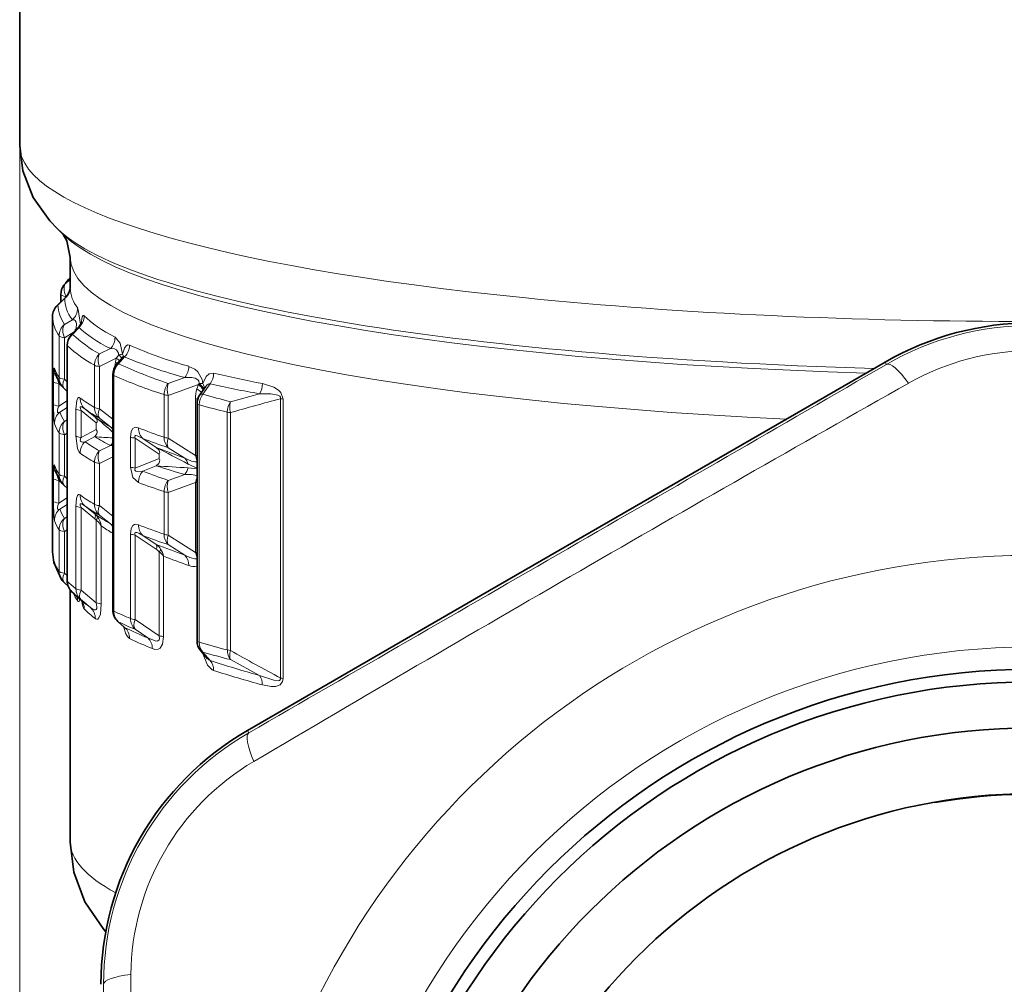
# Model space of a CAD drawing. Extents: x 0 to 420, y 0 to 297.
# Drawn here: x 299 to 319, y 177 to 196 of the extents above; entities that cross this region are included whole.
import ezdxf

# ---------------------------------------------------------------- set-up
doc = ezdxf.new("R2010")
doc.units = 0

msp = doc.modelspace()

# ---------------------------------------------------------------- linework, layer by layer
at = {"color": 7, "lineweight": 35}
for p, q in [((299.449493, 200.656586), (299.449493, 193.278397)), ((300.314758, 191.519226), (300.195312, 191.634995)), ((300.449493, 191.069885), (300.449493, 190.472412)), ((300.262573, 190.340942), (300.262573, 190.192993)), ((300.359222, 190.286591), (300.190369, 190.122879)), ((300.099487, 189.907776), (300.099487, 185.259262)), ((300.623535, 189.708374), (300.467224, 189.536392)), ((300.389557, 189.334961), (300.389557, 184.681824)), ((301.490204, 189.104584), (301.361755, 188.954895)), ((301.490204, 189.104584), (301.507629, 189.129639)), ((311.939728, 186.344467), (316.555115, 189.005432)), ((301.289734, 188.759918), (301.289734, 184.105072)), ((300.389557, 188.425949), (300.327484, 188.481476)), ((303.118561, 188.513184), (303.008667, 188.356995)), ((302.954529, 188.185089), (302.954529, 183.498001)), ((300.327484, 186.566574), (300.389557, 186.511047)), ((308.562286, 184.394501), (311.939728, 186.344467)), ((300.327484, 184.651672), (300.407196, 184.580353)), ((300.449493, 184.501999), (300.449493, 179.524033)), ((300.609528, 184.349426), (300.761169, 184.222168)), ((300.670197, 184.29837), (300.688019, 184.265961)), ((308.562286, 184.394501), (303.950134, 181.727936)), ((301.515503, 183.769012), (301.389313, 183.881836)), ((301.515503, 183.769012), (301.537354, 183.744598)), ((303.164246, 183.144943), (303.027405, 183.302002))]:
    msp.add_line(p, q, dxfattribs=at)
at = {"color": 7, "lineweight": 13}
for p, q in [((299.449493, 193.278397), (299.449493, 133.6875)), ((300.449432, 190.631989), (300.369751, 190.570267)), ((300.206635, 190.134094), (300.19043, 190.122925)), ((300.342682, 190.266235), (300.206635, 190.134094)), ((300.342682, 190.266235), (300.359222, 190.286591)), ((300.380432, 190.309326), (300.369751, 190.301025)), ((300.48999, 189.84021), (300.334778, 189.74707)), ((300.52533, 189.600418), (300.334778, 189.485779)), ((300.621643, 189.690918), (300.496704, 189.552979)), ((300.566711, 189.672455), (300.59201, 189.673798)), ((300.621643, 189.690918), (300.623535, 189.708374)), ((300.229645, 189.519653), (300.229645, 188.698929)), ((300.334778, 189.485779), (300.334778, 188.665054)), ((300.394104, 189.325897), (300.394104, 184.67276)), ((301.241119, 189.270828), (301.023926, 189.164932)), ((301.358521, 189.079834), (301.023926, 188.916016)), ((301.358521, 189.079834), (301.340851, 189.00029)), ((301.382599, 188.979034), (301.340851, 189.00029)), ((301.522919, 189.109253), (301.40506, 188.971176)), ((316.581604, 188.959534), (316.555115, 189.005432)), ((300.929626, 188.940826), (300.929626, 188.108627)), ((301.023926, 188.916016), (301.023926, 188.083817)), ((300.117645, 188.618225), (300.117645, 188.172516)), ((300.224518, 188.580566), (300.224518, 188.134857)), ((300.224518, 188.580566), (300.296783, 188.513336)), ((300.389526, 188.616089), (300.334778, 188.665054)), ((301.308502, 188.741791), (301.308502, 184.086945)), ((302.712585, 188.7005), (302.384491, 188.583084)), ((302.998108, 188.580811), (302.980835, 188.560303)), ((302.998108, 188.580811), (303.068359, 188.579224)), ((303.21225, 188.57428), (303.069855, 188.36998)), ((302.980835, 188.560303), (302.384491, 188.345642)), ((302.980835, 188.560303), (302.951599, 188.47374)), ((303.614838, 188.221802), (304.189911, 188.379547)), ((300.395203, 188.243713), (300.224518, 188.134857)), ((302.303345, 188.362549), (302.303345, 187.519485)), ((302.384491, 188.345642), (302.384491, 187.502579)), ((302.924042, 187.161652), (302.924042, 188.279541)), ((304.604858, 182.763718), (304.604858, 188.280151)), ((304.653778, 182.755356), (304.653778, 188.27179)), ((300.386993, 188.106674), (300.242432, 188.014374)), ((300.389343, 188.100876), (300.386993, 188.106674)), ((300.386993, 188.106674), (300.390015, 188.10611)), ((300.561737, 188.075699), (300.561737, 187.546005)), ((300.661743, 188.047104), (300.661743, 187.51741)), ((300.661743, 188.047104), (300.961761, 187.801666)), ((300.741211, 188.076813), (300.932007, 187.920807)), ((301.289734, 187.876022), (301.023926, 188.083817)), ((302.999512, 188.157654), (302.999512, 183.470566)), ((303.553101, 183.31781), (303.553101, 188.017395)), ((303.614838, 183.306458), (303.614838, 188.006042)), ((300.334778, 187.832169), (300.389526, 187.865082)), ((300.961761, 187.801666), (300.961761, 187.675415)), ((301.241119, 187.724869), (301.023926, 187.894638)), ((300.229645, 187.604752), (300.229645, 186.784027)), ((300.334778, 187.570877), (300.389496, 187.603897)), ((300.961761, 187.675415), (300.661743, 187.51741)), ((301.241119, 187.724869), (301.289734, 187.694489)), ((300.334778, 187.570877), (300.334778, 186.750153)), ((300.932007, 187.533325), (300.741211, 187.432678)), ((301.639801, 187.522797), (301.639801, 186.931534)), ((301.731232, 187.502106), (302.206421, 187.183731)), ((301.731232, 187.502106), (301.731232, 186.910843)), ((301.884796, 187.494537), (302.149445, 187.317261)), ((302.924042, 187.161652), (302.384491, 187.502579)), ((301.023926, 187.250031), (301.241119, 187.355927)), ((302.712585, 187.106766), (302.384491, 187.314072)), ((300.929626, 187.025909), (300.929626, 186.193726)), ((301.023926, 187.001099), (301.289703, 187.131439)), ((302.206421, 187.100296), (301.731232, 186.910843)), ((302.206421, 187.183731), (302.206421, 187.100296)), ((301.023926, 187.001099), (301.023926, 186.168915)), ((302.149445, 186.955719), (301.884796, 186.849945)), ((302.779236, 186.914978), (302.954956, 186.899139)), ((300.117645, 186.703323), (300.117645, 186.257614)), ((300.224518, 186.66568), (300.224518, 186.219955)), ((300.296783, 186.59845), (300.224518, 186.66568)), ((300.334778, 186.750153), (300.389526, 186.701172)), ((302.384491, 186.668182), (302.712585, 186.785583)), ((302.384491, 186.430725), (302.924042, 186.625244)), ((302.924042, 185.24675), (302.924042, 186.625244)), ((302.303345, 186.447632), (302.303345, 185.604584)), ((302.384491, 186.430725), (302.384491, 185.587677)), ((300.395203, 186.328812), (300.224518, 186.219955)), ((300.386993, 186.191772), (300.242432, 186.099472)), ((300.389343, 186.185974), (300.386993, 186.191772)), ((300.387024, 186.191757), (300.390015, 186.191193)), ((300.561737, 186.160797), (300.561737, 184.525482)), ((300.661743, 186.132202), (300.661743, 184.496887)), ((300.932007, 185.911011), (300.661743, 186.132202)), ((300.932007, 186.00589), (300.741211, 186.161911)), ((301.023926, 186.168915), (301.289734, 185.961121)), ((300.334778, 185.917267), (300.389526, 185.95018)), ((300.932007, 185.911011), (300.961761, 185.881744)), ((300.961761, 185.881744), (300.961761, 184.248596)), ((301.023926, 185.979736), (301.241119, 185.809967)), ((300.229645, 185.68985), (300.229645, 184.869125)), ((300.334778, 185.655975), (300.389496, 185.688995)), ((300.334778, 185.655975), (300.334778, 184.835251)), ((301.059296, 185.768555), (301.059296, 184.221786)), ((301.289734, 185.779587), (301.241119, 185.809967)), ((301.639801, 185.607895), (301.639801, 183.939423)), ((301.731232, 185.587219), (301.731232, 183.918732)), ((302.149445, 185.306763), (301.731232, 185.587219)), ((302.149445, 185.402359), (301.884796, 185.579636)), ((302.384491, 185.587677), (302.924042, 185.24675)), ((302.384491, 185.39917), (302.712585, 185.191864)), ((302.206421, 185.255814), (302.206421, 183.596359)), ((302.292603, 185.170181), (302.292603, 183.577698)), ((300.334778, 184.835251), (300.389526, 184.78627)), ((300.661743, 184.496887), (300.961761, 184.248596)), ((300.609528, 184.349426), (300.661743, 184.306992)), ((300.661743, 184.306992), (300.846313, 184.154037)), ((300.761169, 184.222168), (300.846313, 184.154037)), ((301.731232, 183.918732), (302.206421, 183.596359)), ((301.389343, 183.881836), (301.40506, 183.87027)), ((301.522919, 183.764679), (301.40506, 183.87027)), ((301.515503, 183.769012), (301.522919, 183.764679)), ((301.731232, 183.726395), (301.981842, 183.556168)), ((303.21225, 183.109344), (303.069855, 183.27388)), ((304.189911, 182.813354), (303.614838, 183.12886)), ((303.976624, 181.682037), (303.950134, 181.727936))]:
    msp.add_line(p, q, dxfattribs=at)
at = {"color": 7, "lineweight": 35}
for points in [[(299.449493, 193.278397), (299.509491, 192.78421), (299.716431, 192.254822), (300.042511, 191.794571), (300.195312, 191.634995)], [(300.449493, 191.069885), (300.383453, 191.399567), (300.310394, 191.523575)], [(300.278107, 184.708588), (300.124878, 185.048813), (300.099487, 185.259262)], [(300.449493, 179.524033), (300.521301, 178.926758), (300.739807, 178.343887), (301.109863, 177.795273), (301.14978, 177.749329)]]:
    msp.add_lwpolyline(points, dxfattribs=at)
at = {"color": 7, "lineweight": 13}
for points in [[(300.594879, 190.067703), (300.607239, 190.044342), (300.653503, 189.74855)], [(300.48999, 189.84021), (300.52771, 189.837128), (300.544983, 189.826721), (300.565155, 189.795532), (300.57254, 189.760468), (300.566711, 189.672455)], [(300.724487, 189.918182), (300.714661, 189.924744), (300.704712, 189.924225), (300.695099, 189.915237), (300.685669, 189.89592), (300.662506, 189.765656)], [(301.33432, 189.494843), (301.432343, 189.379547), (301.484406, 189.160751)], [(301.61972, 189.339203), (301.584961, 189.343811), (301.551941, 189.324753), (301.522766, 189.28183), (301.484406, 189.160751)], [(301.241119, 189.270828), (301.326355, 189.266693), (301.365814, 189.248352), (301.40448, 189.180237), (301.405365, 189.145981)], [(300.135834, 188.882843), (300.133728, 188.887756), (300.13266, 188.889313), (300.131592, 188.890167), (300.130554, 188.890228), (300.129517, 188.889435), (300.128479, 188.88768), (300.126495, 188.881012), (300.121765, 188.836029), (300.117645, 188.618225)], [(302.790924, 188.92041), (302.911194, 188.864746), (302.971619, 188.813416), (303.05484, 188.663422), (303.068359, 188.579224)], [(303.282837, 188.788773), (303.19162, 188.77359), (303.137543, 188.721786), (303.068359, 188.579224)], [(300.194702, 188.68454), (300.194061, 188.68045), (300.194763, 188.669098), (300.224518, 188.580566)], [(302.712585, 188.7005), (302.848816, 188.699707), (302.915741, 188.685822), (302.969757, 188.656982), (302.989655, 188.632263), (302.998108, 188.580811)], [(303.21225, 188.57428), (303.190643, 188.575577), (303.175415, 188.569855), (303.145721, 188.546478), (303.118561, 188.513184)], [(304.653778, 188.27179), (304.60733, 188.406494), (304.563934, 188.451477), (304.471863, 188.510483), (304.24527, 188.58139)], [(304.604858, 188.280151), (304.601379, 188.313995), (304.588104, 188.331345), (304.550232, 188.353729), (304.413727, 188.380127), (304.189911, 188.379547)], [(300.642456, 188.294281), (300.622345, 188.303162), (300.612091, 188.302322), (300.596893, 188.291412), (300.577393, 188.247421), (300.561737, 188.075699)], [(300.135834, 187.787201), (300.124786, 187.867371), (300.117645, 188.172516)], [(300.242432, 188.014374), (300.215698, 188.008926), (300.204681, 188.012115), (300.198547, 188.018219), (300.194885, 188.027863), (300.194305, 188.044724), (300.204651, 188.087616), (300.224518, 188.134857)], [(300.741211, 188.076813), (300.677216, 188.118713), (300.659698, 188.122589), (300.652985, 188.120819), (300.647583, 188.114227), (300.646088, 188.106995), (300.648071, 188.087372), (300.661743, 188.047104)], [(300.932007, 187.920807), (300.972076, 187.875412), (300.982147, 187.848343), (300.978302, 187.821045), (300.961761, 187.801666)], [(300.932007, 187.533325), (300.972717, 187.585327), (300.9823, 187.617294), (300.980774, 187.641846), (300.961761, 187.675415)], [(301.795807, 187.705811), (301.734253, 187.716522), (301.684082, 187.691589), (301.652527, 187.631241), (301.639801, 187.522797)], [(300.642456, 187.206741), (300.624695, 187.223938), (300.590454, 187.295654), (300.561737, 187.546005)], [(300.741211, 187.432678), (300.694397, 187.424271), (300.672485, 187.426346), (300.655304, 187.435699), (300.649658, 187.443787), (300.645935, 187.462585), (300.658356, 187.51004), (300.661743, 187.51741)], [(301.884796, 187.494537), (301.772522, 187.549637), (301.748047, 187.554291), (301.737518, 187.553345), (301.729248, 187.549194), (301.726288, 187.5457), (301.723328, 187.534271), (301.724182, 187.524414), (301.731232, 187.502106)], [(302.149445, 187.317261), (302.196564, 187.269943), (302.21347, 187.241394), (302.218811, 187.210037), (302.206421, 187.183731)], [(302.149445, 186.955719), (302.196594, 187.003677), (302.213318, 187.033585), (302.218567, 187.070831), (302.206421, 187.100296)], [(302.712585, 187.106766), (302.843994, 187.050751), (302.909454, 187.035049), (302.954529, 187.035004)], [(300.117645, 186.703323), (300.124939, 186.957001), (300.128113, 186.971909), (300.129242, 186.974182), (300.130676, 186.975372), (300.132416, 186.974686), (300.133545, 186.97316), (300.135834, 186.967926)], [(301.795807, 186.624466), (301.685364, 186.724396), (301.639801, 186.931534)], [(301.884796, 186.849945), (301.772614, 186.840988), (301.746002, 186.8479), (301.735046, 186.854736), (301.72467, 186.870544), (301.723358, 186.883133), (301.731232, 186.910843)], [(300.224518, 186.66568), (300.198181, 186.738556), (300.194, 186.764587), (300.194702, 186.769638)], [(302.712585, 186.785583), (302.844391, 186.785278), (302.909241, 186.772949), (302.954529, 186.753281)], [(300.135834, 185.872284), (300.124786, 185.952469), (300.117645, 186.257614)], [(300.561737, 186.160797), (300.57193, 186.307434), (300.591187, 186.368256), (300.608734, 186.386139), (300.626648, 186.387421), (300.642456, 186.379379)], [(300.242432, 186.099472), (300.215698, 186.094025), (300.204681, 186.097214), (300.198547, 186.103317), (300.194885, 186.112961), (300.194305, 186.129822), (300.204651, 186.172714), (300.224518, 186.219955)], [(300.661743, 186.132202), (300.64682, 186.179077), (300.646667, 186.196472), (300.649994, 186.203476), (300.652588, 186.205673), (300.659302, 186.207657), (300.676605, 186.20401), (300.741211, 186.161911)], [(301.639801, 185.607895), (301.652252, 185.715302), (301.68689, 185.779572), (301.717834, 185.798248), (301.738861, 185.801971), (301.795807, 185.790909)], [(301.731232, 185.587219), (301.724152, 185.609741), (301.723328, 185.619644), (301.726471, 185.631073), (301.735565, 185.637848), (301.743927, 185.639328), (301.76355, 185.637115), (301.802704, 185.623398), (301.884796, 185.579636)], [(302.954529, 185.120087), (302.908569, 185.120239), (302.812012, 185.147186), (302.712585, 185.191864)], [(300.637878, 184.325653), (300.623108, 184.283783), (300.615479, 184.275436), (300.608337, 184.273788), (300.603729, 184.275513), (300.594879, 184.284454)], [(300.961761, 184.248596), (300.974243, 184.169022), (300.970917, 184.137421), (300.960754, 184.118073), (300.945404, 184.109329), (300.927216, 184.109161), (300.901001, 184.117981), (300.846313, 184.154037)], [(301.059296, 184.221786), (301.04361, 184.028046), (301.015717, 183.950104), (300.994446, 183.928421), (300.973145, 183.923813), (300.952759, 183.931183), (300.945618, 183.936081)], [(301.499298, 183.783447), (301.545776, 183.639954), (301.578156, 183.584473), (301.61972, 183.547699)], [(302.206421, 183.596359), (302.210907, 183.53894), (302.203247, 183.517242), (302.182556, 183.49939), (302.164886, 183.494644), (302.125854, 183.49649), (301.981842, 183.556168)], [(302.292603, 183.577698), (302.273468, 183.435867), (302.223419, 183.355377), (302.188232, 183.334869), (302.118042, 183.330185), (302.071533, 183.344147)], [(303.064423, 183.259232), (303.16449, 183.015289), (303.250519, 182.926193), (303.282837, 182.911453)], [(304.189911, 182.813354), (304.469788, 182.718918), (304.559204, 182.711136), (304.581299, 182.716095), (304.590973, 182.721008), (304.605316, 182.741699), (304.604858, 182.763718)], [(304.24527, 182.628296), (304.418213, 182.596893), (304.507294, 182.599701), (304.595581, 182.631607), (304.644928, 182.697037), (304.653778, 182.755356)]]:
    msp.add_lwpolyline(points, dxfattribs=at)
msp.add_circle((319.449493, 169.437256), 13.93934, dxfattribs=at)
at = {"color": 7, "lineweight": 35}
for radius in [13.5, 13.25, 12.342655, 11.042655]:
    msp.add_circle((319.449493, 169.437256), radius, dxfattribs=at)
for centre, radius, start, end in [((300.562561, 190.340942), 0.3, 142.994122, 179.999718), ((301.597046, 189.555435), 1.598949, 135.896176, 142.828189), ((300.1521, 190.501205), 0.29825, 313.985487, 355.787226), ((300.399475, 189.907776), 0.3, 134.188014, 179.999841), ((300.452576, 189.868057), 0.23387, 316.950609, 340.544455), ((319.449493, 183.981598), 5.79797, 60.052642, 119.946728), ((300.689545, 189.334961), 0.3, 137.820418, 179.999991), ((301.589752, 188.759918), 0.3, 139.462354, 180.000009), ((301.200348, 189.163376), 1.113909, 199.789635, 214.125041), ((300.527802, 188.705139), 0.300246, 213.734217, 228.148785), ((303.254547, 188.185089), 0.3, 145.038316, 179.999062), ((301.200348, 187.248474), 1.113909, 199.789635, 214.125041), ((300.527893, 186.790329), 0.300393, 213.740132, 228.149236), ((300.527802, 184.87532), 0.300246, 213.734217, 228.148785), ((300.689545, 184.681824), 0.3, 179.999991, 225.231584), ((301.979523, 185.988037), 2.135845, 225.340567, 230.087247), ((301.589752, 184.105072), 0.3, 180.000009, 228.079746), ((303.254547, 183.498001), 0.3, 180.000005, 220.792412), ((306.853638, 176.709473), 5.797882, 120.052309, 179.94774)]:
    msp.add_arc(centre, radius, start, end, dxfattribs=at)
at = {"color": 7, "lineweight": 13}
for centre, radius, start, end in [((301.371857, 189.81424), 1.255328, 137.286597, 142.968208), ((300.156403, 190.493103), 0.293493, 309.388189, 357.091806), ((301.135437, 190.493027), 0.686988, 181.720943, 218.196476), ((300.393066, 189.907166), 0.293631, 129.403398, 179.881638), ((300.902252, 190.152206), 0.696481, 181.491995, 215.524533), ((300.293427, 190.068939), 0.301537, 310.677035, 359.763559), ((300.789276, 189.925751), 0.690678, 181.492719, 215.966036), ((300.419556, 189.919449), 0.304998, 311.487871, 359.762361), ((300.699341, 189.324509), 0.305309, 131.570221, 179.739584), ((300.508453, 189.497284), 0.056861, 101.908437, 136.484952), ((302.289734, 191.447601), 2.609335, 226.578115, 240.990347), ((301.067932, 189.378433), 0.581056, 149.602139, 157.055446), ((319.449493, 184.001373), 5.727836, 59.954396, 120.045602), ((301.017212, 189.495483), 0.31715, 314.905107, 359.885448), ((302.165009, 191.234711), 2.604581, 227.146482, 241.695345), ((301.316101, 189.854965), 0.714453, 277.175255, 283.6277), ((301.358429, 189.103271), 0.138459, 3.780192, 24.525988), ((301.297577, 189.339523), 0.322189, 314.377212, 359.940776), ((305.165436, 197.43399), 8.837907, 246.34557, 254.41578), ((319.449463, 184.290253), 4.939041, 60.516057, 119.483819), ((301.631104, 188.740952), 0.322665, 134.477341, 179.849686), ((301.207214, 188.796082), 0.321467, 46.911136, 61.930165), ((302.016632, 188.663132), 0.778937, 141.693845, 147.658936), ((301.400665, 188.915588), 0.055516, 85.497357, 134.726738), ((305.255768, 197.280731), 9.158869, 245.136572, 251.730737), ((304.964294, 197.219223), 8.810608, 247.00663, 255.194033), ((-3258.708496, 6366.988281), 7137.978525, 299.941587, 300.058417), ((300.914551, 189.165009), 0.828358, 199.91822, 214.234993), ((300.426147, 188.882767), 0.290303, 179.985935, 199.410805), ((302.448181, 188.918427), 0.342717, 320.50245, 0.330905), ((302.930786, 188.785522), 0.352025, 323.111316, 0.529012), ((307.210602, 204.687622), 16.376894, 256.123, 259.56799), ((300.518433, 188.698486), 0.288772, 179.913125, 213.671789), ((305.026306, 197.021576), 9.076626, 245.818724, 252.543386), ((302.728485, 188.467224), 0.36398, 161.386032, 199.46628), ((302.945374, 188.485443), 0.154344, 0.323956, 37.329231), ((306.82608, 204.174255), 16.013146, 256.957205, 260.524551), ((703.967896, -496.567444), 786.872787, 119.45602, 120.544028), ((303.873444, 188.574631), 0.371837, 328.346127, 1.041734), ((302.814697, 188.215576), 0.291928, 39.530417, 62.064809), ((302.857086, 188.349792), 0.243304, 25.29495, 59.545862), ((303.353119, 188.158478), 0.353612, 143.254421, 180.132118), ((303.048706, 188.310257), 0.062375, 70.518445, 130.612423), ((308.784424, 208.317322), 20.749782, 254.013919, 255.573484), ((302.635834, 191.065674), 3.413891, 234.273566, 240.015351), ((300.926514, 188.291748), 0.283924, 179.488369, 229.231889), ((303.918274, 188.018753), 0.365169, 146.209939, 180.213452), ((303.996124, 188.115784), 0.396292, 164.459098, 196.055516), ((317.690216, 139.094727), 50.896306, 104.89797, 106.05441), ((300.433075, 187.786148), 0.297297, 129.870282, 179.798706), ((301.013794, 188.291656), 0.819763, 199.771917, 214.086163), ((302.67157, 190.764954), 3.309516, 234.317921, 240.143376), ((301.21286, 188.105133), 0.28303, 179.292329, 228.091193), ((308.066498, 206.997467), 19.509312, 254.946397, 256.623618), ((300.899445, 188.065308), 0.812761, 200.011712, 214.512121), ((303.15625, 191.090881), 3.872637, 234.945315, 240.361819), ((298.077728, 184.204163), 4.686325, 46.736754, 52.473089), ((301.062408, 187.523132), 0.269523, 32.499007, 48.460694), ((305.957672, 198.263458), 11.34839, 248.485462, 251.215427), ((302.078796, 187.699677), 0.282701, 178.758222, 226.599002), ((300.952942, 187.205414), 0.310572, 132.976024, 179.754255), ((302.68454, 190.133514), 3.32741, 234.263717, 240.062233), ((302.805542, 190.442688), 3.46048, 237.219823, 243.123333), ((301.394226, 191.634827), 4.127516, 263.570372, 268.549641), ((301.017212, 187.580368), 0.317029, 314.932622, 329.272307), ((305.804016, 197.56926), 10.810246, 248.743172, 251.559238), ((302.588745, 187.51236), 0.285096, 178.570173, 224.147865), ((302.552795, 189.925049), 3.322512, 234.901725, 240.756727), ((301.274872, 187.079926), 0.278036, 86.886372, 96.970655), ((307.31366, 200.280334), 13.953895, 248.278773, 250.747477), ((290.032959, 163.232025), 26.961422, 61.786977, 63.294543), ((302.522552, 186.920853), 0.265941, 15.230784, 44.370466), ((303.778412, 187.356171), 0.876194, 192.826585, 199.886692), ((300.914551, 187.250107), 0.828358, 199.91822, 214.234993), ((300.426147, 186.967865), 0.290303, 179.985921, 199.410805), ((302.126862, 186.624115), 0.33109, 136.988091, 179.93811), ((305.905975, 197.132385), 11.040803, 248.640944, 251.40047), ((304.547668, 219.480911), 32.613602, 265.782998, 266.891729), ((305.537689, 197.158661), 10.750859, 251.629582, 254.76509), ((302.451538, 187.001755), 0.338957, 320.371365, 345.166554), ((304.135559, 189.642746), 2.978638, 242.913428, 246.656556), ((300.518433, 186.783585), 0.288772, 179.913125, 213.671789), ((305.626678, 196.808395), 10.880661, 249.385264, 252.215763), ((302.728485, 186.552322), 0.36398, 161.386032, 199.46628), ((303.90506, 186.384384), 1.010135, 160.270621, 166.205591), ((302.635834, 189.150757), 3.413893, 234.273566, 240.015351), ((300.926514, 186.376831), 0.283924, 179.488369, 229.231876), ((300.433075, 185.871246), 0.297297, 129.870282, 179.798706), ((301.013794, 186.376755), 0.819763, 199.771917, 214.086163), ((302.67157, 188.850052), 3.309516, 234.317921, 240.143376), ((301.21286, 186.190216), 0.28303, 179.292329, 228.091193), ((300.899445, 186.150391), 0.812761, 200.011712, 214.512121), ((303.156281, 189.175995), 3.872644, 234.945015, 240.361682), ((300.708984, 185.736694), 0.349583, 38.202481, 50.357151), ((300.830872, 185.668274), 0.249938, 23.698965, 58.482163), ((300.69281, 185.725937), 0.368943, 6.634105, 37.965374), ((303.169952, 188.845978), 3.731699, 235.555552, 239.745408), ((301.062408, 185.608215), 0.269523, 32.499488, 48.460698), ((305.957672, 196.348618), 11.348458, 248.485469, 251.21542), ((302.078796, 185.784775), 0.282701, 178.758222, 226.598974), ((305.804047, 195.654358), 10.810251, 248.743172, 251.559238), ((302.588745, 185.597458), 0.285096, 178.570173, 224.147865), ((300.798645, 185.278381), 0.700114, 181.566103, 215.725136), ((301.937073, 185.114395), 0.35773, 33.418227, 53.591259), ((307.313629, 198.365402), 13.953877, 248.278773, 250.747484), ((302.016052, 185.099701), 0.246262, 39.354949, 57.206413), ((302.115448, 185.34082), 0.124104, 316.942989, 346.2351), ((301.892761, 185.09082), 0.407661, 11.225355, 32.751604), ((302.023834, 184.984467), 0.326883, 34.642825, 56.064074), ((307.200958, 197.829361), 13.57746, 248.807225, 251.046284), ((302.506378, 184.996841), 0.284255, 358.22511, 43.401314), ((303.778412, 185.441269), 0.876184, 192.826544, 199.886842), ((319.449493, 169.437256), 15.75, 89.070953, 29.615687), ((300.518433, 184.868683), 0.288772, 179.913125, 213.671789), ((302.892578, 185.2341), 0.265519, 247.552922, 283.471692), ((301.775238, 186.076813), 1.969535, 225.471952, 231.966711), ((300.846222, 184.523239), 0.284364, 179.550524, 229.531133), ((301.318817, 184.803787), 0.890883, 203.829569, 215.65376), ((300.304626, 184.284698), 0.290251, 359.95403, 17.896079), ((300.436829, 184.131104), 0.287599, 359.806219, 35.370831), ((302.162872, 185.548615), 2.020269, 224.600912, 232.95243), ((300.661743, 183.93866), 0.283738, 359.478869, 49.408294), ((304.491486, 190.792343), 7.422558, 244.606659, 247.406435), ((301.590576, 184.082031), 0.281823, 179.001431, 228.778255), ((301.922363, 183.93364), 0.282263, 178.829051, 227.316212), ((304.449158, 190.332962), 7.143774, 244.778206, 247.637699), ((305.132874, 191.105988), 8.180949, 243.815135, 247.346022), ((301.338379, 183.553009), 0.281091, 358.918687, 48.919772), ((305.080353, 190.630783), 7.883331, 243.961015, 247.563133), ((301.789825, 183.350922), 0.281433, 358.624451, 46.905726), ((308.9328, 203.896973), 21.270706, 253.802935, 255.349877), ((303.850677, 183.309372), 0.297349, 178.378136, 217.43241), ((303.100769, 183.366852), 0.097943, 221.475513, 251.598512), ((308.335541, 201.971893), 19.425339, 254.271834, 255.93532), ((303.250641, 183.209564), 0.107598, 216.792817, 249.046691), ((336.591614, 242.284943), 67.571656, 240.789034, 241.74638), ((313.361511, 214.896942), 33.368659, 252.292602, 254.046581), ((302.994873, 182.9216), 0.28767, 357.981306, 40.816357), ((312.360596, 212.015564), 30.48708, 252.676964, 254.562465), ((303.947449, 182.64122), 0.297716, 357.516247, 35.374588), ((306.836578, 176.719315), 5.727836, 119.954391, 180.045607), ((306.586395, 176.863754), 4.939041, 120.516065, 179.48382), ((319.449493, 169.437256), 11.027966, 169.999993, 100.000014), ((1088.515869, 169.437592), 786.902997, 179.456035, 180.544006), ((-6836.861328, 169.437256), 7137.973682, 359.941584, 0.058416)]:
    msp.add_arc(centre, radius, start, end, dxfattribs=at)
for centre, major_axis, ratio, start_param, end_param in [((319.449493, 193.278488), (-20, 0), 0.173648, 0.000026693, 3.141625742), ((319.449493, 192.233948), (-19.560669, 0), 0.173648, 0.1772605, 1.411064112), ((319.449493, 192.114456), (-19.439331, 0), 0.173648, 0.1772605, 1.4016004), ((319.449493, 191.069916), (-19, 0), 0.173648, 0.000006154, 1.312806147), ((300.562561, 190.340942), (0.184021, -0.236938), 0.615567, 3.204643496, 4.418988881), ((300.562561, 190.340942), (-0.239563, 0.180588), 0.976192, 6.052209717, 6.28327757), ((300.562561, 190.340942), (-0.299988, 0), 0.173648, 6.283156502, 7.155849933), ((316.522125, 190.648483), (16.179596, 0.417053), 0.187678, 3.130140841, 3.271967754), ((300.527618, 189.525681), (-0.248657, -0.167831), 0.978346, 4.832612047, 5.699689793), ((300.527618, 189.525681), (0.155121, -0.256775), 0.634297, 3.41062172, 4.492095891), ((310.91803, 190.450302), (10.466919, -0.017273), 0.230605, 3.371027281, 3.555727256), ((300.359619, 189.671265), (0.290192, -0.07605), 0.23995, 0.75757289, 0.840913629), ((309.579529, 190.243744), (9.234985, 0.005753), 0.243874, 3.387033514, 3.585734019), ((300.527618, 189.525681), (-0.299988, 0), 0.173648, 0.116052699, 0.872664626), ((300.689545, 189.334961), (0.299988, 0), 0.173648, 3.141592654, 3.316324368), ((301.216766, 188.955917), (-0.147552, -0.261215), 0.942998, 4.417651975, 5.25285552), ((301.216766, 188.955917), (0.132751, -0.269043), 0.644142, 3.570989281, 4.546511544), ((301.788452, 188.801041), (-0.121582, 0.587479), 0.754407, 1.074207739, 1.231432929), ((301.200745, 189.143799), (0.277344, -0.11438), 0.342733, 0.433266287, 0.892166661), ((301.370544, 188.388504), (-0.141998, -0.728943), 0.12379, 3.013735445, 3.355339036), ((317.081604, 188.093521), (0.500854, -0.86554), 0.21853, 2.049754694, 3.137121257), ((301.216766, 188.955917), (-0.299988, 0), 0.173648, 0.293982434, 0.872664626), ((301.589752, 188.759918), (0.299988, 0), 0.173648, 3.141592654, 3.496959884), ((300.417358, 188.620483), (-0.299988, 0), 0.173648, 0.043328471, 0.872664626), ((300.527618, 188.704956), (-0.299988, 0), 0.173648, 0.116052699, 0.872664626), ((300.527618, 188.704956), (-0.200134, -0.22348), 0.459321, 5.268530234, 6.28474449), ((302.569183, 188.386688), (-0.09198, -0.285553), 0.873439, 4.263065456, 5.068153457), ((302.809692, 188.552826), (0.275909, -0.117798), 0.395245, 0.280032832, 0.999160533), ((303.393158, 188.215897), (-0.12915, 0.581131), 0.776039, 0.947483138, 1.291860575), ((302.569183, 188.386688), (-0.299988, 0), 0.173648, 0.481923242, 0.907571211), ((302.739349, 188.238495), (0.299988, 0), 0.173648, 0.706730975, 0.907571209), ((303.254547, 188.185089), (0.299988, 0), 0.173648, 3.141498908, 3.696160919), ((304.420166, 188.239105), (-0.299988, 0), 0.173648, 3.819763776, 4.049163865), ((300.417358, 188.174774), (-0.299988, 0), 0.173648, 0.043328884, 0.872664992), ((300.854584, 188.087006), (-0.299988, 0), 0.173648, 0.219021187, 0.872664626), ((301.216766, 188.123718), (-0.299988, 0), 0.173648, 0.293982434, 0.872664626), ((301.216766, 188.123718), (-0.185211, -0.235992), 0.489541, 5.237706332, 6.213228592), ((303.79953, 188.047089), (-0.299988, 0), 0.173648, 0.606726402, 0.907571211), ((300.527618, 187.610779), (-0.248657, -0.167831), 0.978346, 4.832612052, 5.699689798), ((300.527618, 187.610779), (0.155121, -0.256775), 0.634297, 3.410621723, 4.492095896), ((300.527618, 187.610779), (-0.299988, 0), 0.173648, 0.116052699, 0.872664626), ((300.854584, 187.557327), (-0.299988, 0), 0.173648, 0.219020736, 0.872664343), ((301.915924, 187.543167), (-0.299988, 0), 0.173648, 0.401702225, 0.907571211), ((302.569183, 187.543625), (-0.299988, 0), 0.173648, 0.481923242, 0.907571211), ((302.569183, 187.543625), (-0.161194, -0.253021), 0.498056, 5.174897554, 6.064361092), ((301.216766, 187.041016), (-0.147552, -0.261215), 0.942998, 4.417651991, 5.252855544), ((301.216766, 187.041016), (0.132751, -0.269043), 0.644142, 3.570989285, 4.546511545), ((301.216766, 187.041016), (-0.299988, 0), 0.173648, 0.293982434, 0.872664626), ((302.739349, 187.120605), (0.299988, 0), 0.173648, 0.770906529, 0.907571211), ((301.915924, 186.951904), (-0.299988, 0), 0.173648, 0.401702187, 0.907571181), ((300.417358, 186.705582), (-0.299988, 0), 0.173648, 0.043328471, 0.872664626), ((300.527618, 186.790054), (-0.299988, 0), 0.173648, 0.116052699, 0.872664626), ((300.527618, 186.790054), (-0.200134, -0.22348), 0.459321, 5.268530227, 6.283185307), ((302.569183, 186.471786), (-0.09198, -0.285553), 0.873439, 4.263065475, 5.068153481), ((302.739349, 186.584198), (0.299988, 0), 0.173648, 0.770906503, 0.907571142), ((302.569183, 186.471786), (-0.299988, 0), 0.173648, 0.481923242, 0.907571211), ((300.417358, 186.259857), (-0.299988, 0), 0.173648, 0.043328884, 0.872664992), ((300.854584, 186.172119), (-0.299988, 0), 0.173648, 0.219021187, 0.872664626), ((301.216766, 186.208817), (-0.299988, 0), 0.173648, 0.293982436, 0.872664628), ((301.216766, 186.208817), (-0.185211, -0.235992), 0.489541, 5.237706337, 6.213228592), ((300.527618, 185.695877), (-0.248657, -0.167831), 0.978346, 4.832612052, 5.699689798), ((300.527618, 185.695877), (0.155121, -0.256775), 0.634297, 3.410621723, 4.492095896), ((300.835602, 185.891052), (-0.094788, -0.116257), 0.481209, 2.105147099, 3.111667356), ((300.865356, 185.861801), (0.115234, 0.096024), 0.379362, 5.329842192, 6.181474796), ((300.527618, 185.695877), (-0.299988, 0), 0.173648, 0.116052699, 0.872664626), ((301.915924, 185.628265), (-0.299988, 0), 0.173648, 0.401702225, 0.907571211), ((302.569183, 185.628723), (-0.299988, 0), 0.173648, 0.481923249, 0.907571219), ((302.569183, 185.628723), (-0.161194, -0.253021), 0.498056, 5.174897554, 6.064361091), ((302.057098, 185.28624), (-0.083221, -0.124802), 0.490114, 2.043584713, 2.971752942), ((302.739349, 185.205704), (0.299988, 0), 0.173648, 0.770906534, 0.907571211), ((300.527618, 184.875153), (-0.299988, 0), 0.173648, 0.116052699, 0.872664626), ((300.527618, 184.875153), (-0.200134, -0.22348), 0.459321, 5.268530228, 6.284744489), ((300.689545, 184.681824), (0.299988, 0), 0.173648, 3.141592654, 3.316324368), ((300.689545, 184.681824), (0.211243, 0.212997), 0.969562, 2.367275207, 3.141511693), ((300.854584, 184.536789), (-0.299988, 0), 0.173648, 0.219021188, 0.872664627), ((300.854584, 184.536789), (-0.191742, -0.230728), 0.476911, 5.25123296, 6.273187615), ((300.814972, 185.250458), (-0.074127, -1.129028), 0.129091, 5.74314272, 6.167243583), ((300.768921, 184.208694), (-0.299988, 0), 0.173648, 3.395635163, 4.014257275), ((301.589752, 184.105072), (0.299988, 0), 0.173648, 3.141592654, 3.496959885), ((301.915924, 183.959778), (-0.299988, 0), 0.173648, 0.401702228, 0.907571215), ((301.915924, 183.959778), (-0.169189, -0.247742), 0.485758, 5.190595415, 6.13914907), ((302.021698, 183.555313), (-0.299988, 0), 0.173648, 3.58570358, 4.049164173), ((303.254547, 183.498001), (0.299988, 0), 0.173648, 3.141592654, 3.696160925), ((303.254547, 183.498001), (0.083893, 0.288025), 0.836182, 1.902384933, 2.666942815), ((303.79953, 183.347504), (-0.299988, 0), 0.173648, 0.606726399, 0.907571209), ((303.79953, 183.347504), (-0.146393, -0.261856), 0.518523, 5.145700438, 5.925126581), ((304.420166, 182.722672), (-0.299988, 0), 0.173648, 3.8197632, 4.04916329), ((304.476624, 180.816025), (0.499146, -0.866516), 0.21853, 3.14606405, 4.233430604), ((319.449493, 179.524048), (-19, 0), 0.173648, 0.000005324, 0.308499907), ((302.108734, 176.714752), (1, 0.000977), 0.21853, 2.049754694, 3.137121257)]:
    msp.add_ellipse(centre, major_axis=major_axis, ratio=ratio, start_param=start_param, end_param=end_param, dxfattribs=at)

doc.saveas('drawing.dxf')
